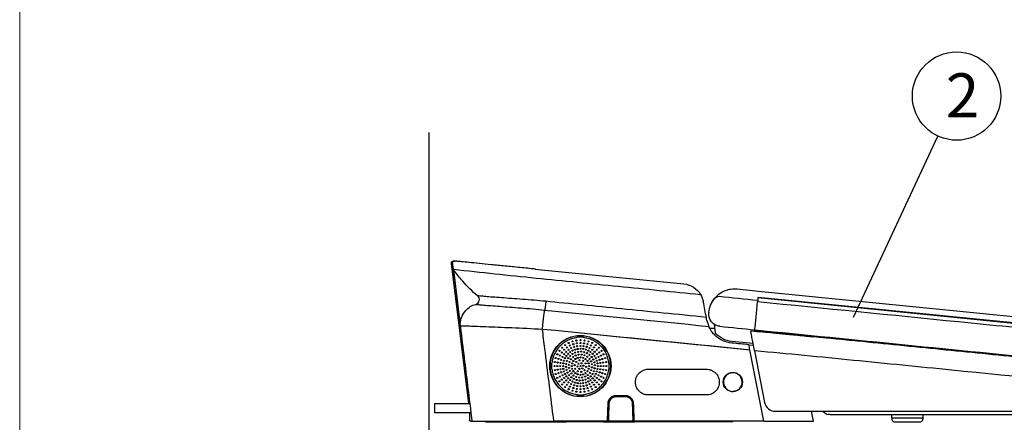
# Model space of a CAD drawing. Extents: x 0 to 4202, y 0 to 2925.
# Drawn here: x 0 to 891, y 1118 to 1483 of the extents above; entities that cross this region are included whole.
import ezdxf

# ---------------------------------------------------------------- set-up
doc = ezdxf.new("R2010")
doc.units = 0
doc.header["$MEASUREMENT"] = 0
doc.layers.get('0').update_dxf_attribs({"linetype": 'CONTINUOUS'})
doc.layers.add('LINE', color=7, linetype='CONTINUOUS', lineweight=25)
doc.styles.get("Standard").update_dxf_attribs({"font": 'arial.ttf'})

msp = doc.modelspace()

# ---------------------------------------------------------------- linework, layer by layer
at = {"lineweight": 13}
msp.add_line((0, 2925), (0, 0), dxfattribs=at)
for p, q in [((370.3, 1380.76), (370.3, 743.95)), ((393.99, 1264.12), (393.11, 1264.2)), ((510.3, 1195.05), (504.9, 1195.05)), ((481.85, 1171.65), (481.5, 1171.65)), ((533.36, 1171.65), (533.7, 1171.65)), ((481.85, 1166.25), (481.5, 1166.25)), ((533.36, 1166.25), (533.7, 1166.25)), ((569.1, 1166.15), (621.6, 1166.15)), ((504.9, 1142.85), (510.3, 1142.85)), ((548.8, 1141.97), (539.39, 1141.97)), ((539.4, 1141.45), (548.81, 1141.45)), ((548.81, 1140.95), (539.4, 1140.95)), ((621.6, 1142.75), (569.1, 1142.75)), ((375.36, 1135), (407.46, 1135)), ((375.36, 1135), (375.36, 1126.5)), ((408.51, 1126.5), (375.36, 1126.5)), ((407.11, 1126.5), (407.11, 1119.95)), ((408.11, 1118.95), (409.88, 1118.95)), ((528.61, 1118.45), (552.08, 1118.45)), ((532.9, 1120.45), (532.39, 1120.45)), ((533.89, 1119.45), (554.32, 1119.45)), ((552.08, 1118.45), (556.94, 1118.45)), ((555.8, 1120.95), (555.3, 1120.95))]:
    msp.add_line(p, q)
at = {"color": 2}
msp.add_line((754.93, 1213.29), (831.26, 1377.35), dxfattribs=at)
msp.add_circle((848.13, 1413.62), 40, dxfattribs=at)
for centre, radius in [((507.6, 1168.95), 27.7), ((490.99, 1185.57), 0.5), ((493.79, 1187.96), 0.5), ((495.32, 1185.86), 0.5), ((496.94, 1189.89), 0.5), ((498.12, 1187.57), 0.5), ((499.3, 1185.26), 0.5), ((500.34, 1191.3), 0.5), ((501.15, 1188.83), 0.5), ((501.95, 1186.35), 0.5), ((503.93, 1192.16), 0.5), ((504.33, 1189.59), 0.5), ((504.74, 1187.03), 0.5), ((507.6, 1192.45), 0.5), ((507.6, 1189.85), 0.5), ((507.6, 1187.25), 0.5), ((510.47, 1187.03), 0.5), ((510.87, 1189.59), 0.5), ((511.28, 1192.16), 0.5), ((513.26, 1186.35), 0.5), ((514.06, 1188.83), 0.5), ((514.87, 1191.3), 0.5), ((515.91, 1185.26), 0.5), ((517.09, 1187.57), 0.5), ((518.27, 1189.89), 0.5), ((519.89, 1185.86), 0.5), ((521.42, 1187.96), 0.5), ((524.22, 1185.57), 0.5), ((485.25, 1176.21), 0.5), ((486.67, 1179.62), 0.5), ((488.59, 1182.76), 0.5), ((488.98, 1178.44), 0.5), ((490.7, 1181.24), 0.5), ((491.3, 1177.26), 0.5), ((492.8, 1179.71), 0.5), ((492.83, 1183.73), 0.5), ((493.62, 1176.08), 0.5), ((494.66, 1181.89), 0.5), ((494.9, 1178.18), 0.5), ((496.5, 1180.05), 0.5), ((496.62, 1176.09), 0.5), ((496.85, 1183.76), 0.5), ((498.34, 1178.21), 0.5), ((498.38, 1181.65), 0.5), ((500.47, 1179.94), 0.5), ((500.48, 1182.94), 0.5), ((501, 1177.11), 0.5), ((502.75, 1183.88), 0.5), ((502.91, 1181.18), 0.5), ((503.33, 1178.54), 0.5), ((505.15, 1184.46), 0.5), ((505.16, 1176.46), 0.5), ((505.56, 1181.89), 0.5), ((505.96, 1179.32), 0.5), ((507.6, 1184.65), 0.5), ((507.6, 1176.85), 0.5), ((508.29, 1182.03), 0.5), ((508.7, 1179.39), 0.5), ((510.05, 1176.46), 0.5), ((510.06, 1184.46), 0.5), ((510.99, 1181.6), 0.5), ((511.37, 1178.75), 0.5), ((512.46, 1183.88), 0.5), ((513.55, 1180.62), 0.5), ((513.78, 1177.45), 0.5), ((514.73, 1182.94), 0.5), ((515.85, 1179.13), 0.5), ((516.83, 1181.65), 0.5), ((517.79, 1177.19), 0.5), ((518.36, 1183.76), 0.5), ((518.71, 1180.05), 0.5), ((520.31, 1178.18), 0.5), ((520.54, 1181.89), 0.5), ((521.59, 1176.08), 0.5), ((522.38, 1183.73), 0.5), ((522.41, 1179.71), 0.5), ((523.91, 1177.26), 0.5), ((524.51, 1181.24), 0.5), ((526.23, 1178.44), 0.5), ((526.62, 1182.76), 0.5), ((528.54, 1179.62), 0.5), ((529.95, 1176.21), 0.5), ((484.1, 1168.95), 0.5), ((484.39, 1172.63), 0.5), ((486.7, 1168.95), 0.5), ((486.96, 1172.22), 0.5), ((487.73, 1175.41), 0.5), ((489.3, 1168.95), 0.5), ((489.53, 1171.81), 0.5), ((490.2, 1174.61), 0.5), ((491.9, 1168.95), 0.5), ((492.1, 1171.41), 0.5), ((492.67, 1173.8), 0.5), ((494.52, 1168.26), 0.5), ((494.67, 1171), 0.5), ((495.37, 1173.65), 0.5), ((497.16, 1170.05), 0.5), ((497.23, 1167.31), 0.5), ((497.8, 1172.71), 0.5), ((499.11, 1175.12), 0.5), ((499.7, 1168.95), 0.5), ((500.09, 1171.39), 0.5), ((501.21, 1173.59), 0.5), ((502.37, 1169.78), 0.5), ((502.96, 1175.34), 0.5), ((503.86, 1172.7), 0.5), ((504.94, 1168.53), 0.5), ((505.91, 1171.05), 0.5), ((506.78, 1174.19), 0.5), ((507.6, 1168.95), 0.5), ((508.57, 1171.47), 0.5), ((510.01, 1173.67), 0.5), ((510.27, 1169.37), 0.5), ((512.25, 1175.34), 0.5), ((512.33, 1171.36), 0.5), ((512.84, 1168.12), 0.5), ((514, 1173.59), 0.5), ((515.12, 1171.39), 0.5), ((515.5, 1168.95), 0.5), ((515.76, 1175.56), 0.5), ((517.2, 1173.22), 0.5), ((517.98, 1170.59), 0.5), ((518.05, 1167.85), 0.5), ((519.28, 1174.9), 0.5), ((520.26, 1172.34), 0.5), ((520.69, 1169.64), 0.5), ((522.54, 1173.8), 0.5), ((523.11, 1171.41), 0.5), ((523.3, 1168.95), 0.5), ((525.01, 1174.61), 0.5), ((525.68, 1171.81), 0.5), ((525.9, 1168.95), 0.5), ((527.48, 1175.41), 0.5), ((528.25, 1172.22), 0.5), ((528.5, 1168.95), 0.5), ((530.82, 1172.63), 0.5), ((531.1, 1168.95), 0.5), ((484.39, 1165.27), 0.5), ((485.25, 1161.69), 0.5), ((486.67, 1158.28), 0.5), ((486.96, 1165.68), 0.5), ((487.73, 1162.49), 0.5), ((488.98, 1159.46), 0.5), ((489.53, 1166.09), 0.5), ((490.2, 1163.3), 0.5), ((491.3, 1160.64), 0.5), ((492.1, 1166.49), 0.5), ((492.67, 1164.1), 0.5), ((493.62, 1161.82), 0.5), ((494.9, 1159.72), 0.5), ((494.95, 1165.56), 0.5), ((495.93, 1163), 0.5), ((497.42, 1160.71), 0.5), ((498.01, 1164.68), 0.5), ((499.36, 1158.77), 0.5), ((499.44, 1162.34), 0.5), ((500.09, 1166.51), 0.5), ((501.21, 1164.31), 0.5), ((501.43, 1160.46), 0.5), ((502.88, 1166.54), 0.5), ((502.96, 1162.56), 0.5), ((503.84, 1159.15), 0.5), ((505.16, 1161.44), 0.5), ((505.2, 1164.23), 0.5), ((506.51, 1158.51), 0.5), ((506.64, 1166.43), 0.5), ((507.6, 1161.05), 0.5), ((508.43, 1163.72), 0.5), ((509.25, 1158.58), 0.5), ((509.3, 1166.85), 0.5), ((510.05, 1161.44), 0.5), ((511.35, 1165.2), 0.5), ((511.88, 1159.36), 0.5), ((512.25, 1162.56), 0.5), ((514, 1164.31), 0.5), ((514.21, 1160.79), 0.5), ((515.12, 1166.51), 0.5), ((516.1, 1162.78), 0.5), ((516.87, 1159.69), 0.5), ((517.41, 1165.19), 0.5), ((518.59, 1161.82), 0.5), ((519.83, 1164.26), 0.5), ((520.31, 1159.72), 0.5), ((520.54, 1166.9), 0.5), ((521.59, 1161.82), 0.5), ((522.54, 1164.1), 0.5), ((523.11, 1166.49), 0.5), ((523.91, 1160.64), 0.5), ((525.01, 1163.3), 0.5), ((525.68, 1166.09), 0.5), ((526.23, 1159.46), 0.5), ((527.48, 1162.49), 0.5), ((528.25, 1165.68), 0.5), ((528.54, 1158.28), 0.5), ((529.95, 1161.69), 0.5), ((530.82, 1165.27), 0.5), ((488.59, 1155.14), 0.5), ((490.7, 1156.67), 0.5), ((490.99, 1152.33), 0.5), ((492.8, 1158.19), 0.5), ((492.83, 1154.17), 0.5), ((493.79, 1149.94), 0.5), ((494.66, 1156.01), 0.5), ((495.32, 1152.04), 0.5), ((496.5, 1157.85), 0.5), ((496.85, 1154.15), 0.5), ((498.12, 1150.33), 0.5), ((498.38, 1156.25), 0.5), ((499.3, 1152.65), 0.5), ((500.48, 1154.96), 0.5), ((501.66, 1157.28), 0.5), ((501.95, 1151.55), 0.5), ((502.75, 1154.02), 0.5), ((504.21, 1156.3), 0.5), ((504.74, 1150.88), 0.5), ((505.15, 1153.44), 0.5), ((506.92, 1155.87), 0.5), ((507.6, 1153.25), 0.5), ((507.6, 1150.65), 0.5), ((509.65, 1156.01), 0.5), ((510.06, 1153.44), 0.5), ((510.47, 1150.88), 0.5), ((512.3, 1156.72), 0.5), ((512.46, 1154.02), 0.5), ((513.26, 1151.55), 0.5), ((514.73, 1154.96), 0.5), ((514.74, 1157.96), 0.5), ((515.91, 1152.65), 0.5), ((516.83, 1156.25), 0.5), ((517.09, 1150.33), 0.5), ((518.36, 1154.15), 0.5), ((518.71, 1157.85), 0.5), ((519.89, 1152.04), 0.5), ((520.54, 1156.01), 0.5), ((521.42, 1149.94), 0.5), ((522.38, 1154.17), 0.5), ((522.41, 1158.19), 0.5), ((524.22, 1152.33), 0.5), ((524.51, 1156.67), 0.5), ((526.62, 1155.14), 0.5), ((496.94, 1148.01), 0.5), ((500.34, 1146.6), 0.5), ((501.15, 1149.07), 0.5), ((503.93, 1145.74), 0.5), ((504.33, 1148.31), 0.5), ((507.6, 1148.05), 0.5), ((507.6, 1145.45), 0.5), ((510.87, 1148.31), 0.5), ((511.28, 1145.74), 0.5), ((514.06, 1149.07), 0.5), ((514.87, 1146.6), 0.5), ((518.27, 1148.01), 0.5)]:
    msp.add_circle(centre, radius)
at = {"extrusion": (0, 0, -1)}
msp.add_circle((-507.6, 1168.95), 27.5, dxfattribs=at)
for centre, radius, start, end in [((-392.91, 1262.21), 2, 353.00401, 95.70597), ((-408.11, 1119.95), 1, 270, 0)]:
    msp.add_arc(centre, radius, start, end, dxfattribs=at)
msp.add_arc((392.8, 1256.48), 0.2, 83.70197, 218.0967)
for centre, major_axis, ratio, start_param, end_param in [((393.78, 1262.13), (0.2, 1.99), 0.999876, 4.49064, 6.283161), ((475.82, 1224.23), (0.45, 4.48), 0.027252, 0.707636, 3.074601), ((473.63, 1201.89), (-1.79, -17.91), 0.027669, 1.603112, 3.0746), ((645.61, 1154.44), (8.24, 2.07), 0.999341, 0, 1.816953)]:
    msp.add_ellipse(centre, major_axis=major_axis, ratio=ratio, start_param=start_param, end_param=end_param, dxfattribs=at)
msp.add_ellipse((645.6, 1154.45), major_axis=(8.24, 2.07), ratio=0.999341, dxfattribs=at)
for points in [[(390.92, 1261.97), (390.92, 1261.97), (391.22, 1261.94), (391.8, 1261.88)], [(414.5, 1232.7), (409.62, 1236.66), (405.12, 1241.05), (401.05, 1245.84)], [(403.87, 1219.38), (406.24, 1222.06), (409.36, 1223.97), (412.82, 1224.88)], [(473.19, 1202.52), (535.08, 1196.34), (596.99, 1190.17), (658.9, 1183.99)], [(504.9, 1195.05), (504.9, 1194.94), (504.9, 1194.82), (504.9, 1194.71)], [(510.3, 1195.05), (510.3, 1194.94), (510.3, 1194.82), (510.3, 1194.71)], [(504.9, 1142.85), (504.9, 1142.96), (504.9, 1143.08), (504.9, 1143.19)], [(510.3, 1142.85), (510.3, 1142.96), (510.3, 1143.08), (510.3, 1143.19)], [(532.37, 1119.95), (532.55, 1125.03), (532.73, 1130.1), (532.9, 1135.18)], [(533.4, 1135.16), (533.23, 1130.27), (533.06, 1125.38), (532.89, 1120.49)], [(555.32, 1120.49), (555.15, 1125.38), (554.98, 1130.27), (554.81, 1135.16)], [(555.31, 1135.18), (555.48, 1130.1), (555.66, 1125.03), (555.84, 1119.95)], [(531.86, 1119.99), (531.86, 1119.96), (531.86, 1119.94), (531.86, 1119.92)], [(532.37, 1119.92), (532.37, 1119.93), (532.37, 1119.94), (532.37, 1119.95)], [(555.84, 1119.95), (555.84, 1119.94), (555.84, 1119.93), (555.84, 1119.92)], [(556.33, 1119.92), (556.33, 1119.94), (556.33, 1119.96), (556.33, 1119.99)]]:
    msp.add_open_spline(points, degree=3)
for points, knots in [([(466.93, 1256.83), (462.17, 1257.3), (457.5, 1257.77), (448.32, 1258.69), (443.78, 1259.14), (435.06, 1260.01), (430.92, 1260.43), (423.08, 1261.21), (419.35, 1261.58), (412.61, 1262.26), (409.58, 1262.56), (404.21, 1263.09), (401.87, 1263.33), (398.1, 1263.71), (396.65, 1263.85), (394.62, 1264.05), (394.06, 1264.11), (393.99, 1264.12)], [0, 0, 0, 0, 0.125, 0.125, 0.25, 0.25, 0.375, 0.375, 0.5, 0.5, 0.625, 0.625, 0.75, 0.75, 0.875, 0.875, 1, 1, 1, 1]), ([(392.6, 1256.44), (393.02, 1252.91), (393.42, 1249.6), (395.51, 1232.67), (397.19, 1219.04), (398.87, 1205.41)], [0, 0, 0, 0, 0.195246, 0.195246, 1, 1, 1, 1]), ([(401.05, 1245.84), (399.62, 1247.51), (398.23, 1249.2), (395.64, 1252.47), (394.38, 1254.11), (393.39, 1255.39), (393.12, 1255.74), (392.87, 1256.06), (392.64, 1256.35)], [0, 0, 0, 0, 0.5, 0.5, 1, 1, 1, 1.136666, 1.136666, 1.136666, 1.136666]), ([(412.82, 1224.88), (414.42, 1225.31), (415.7, 1226.67), (416.38, 1229.88), (415.78, 1231.65), (414.5, 1232.7)], [0, 0, 0, 0, 0.5, 0.5, 1, 1, 1, 1]), ([(476.24, 1227.63), (472.72, 1227.98), (469.19, 1228.32), (462.16, 1228.91), (458.64, 1229.17), (451.74, 1229.68), (448.42, 1229.91), (442.05, 1230.37), (438.97, 1230.6), (430.42, 1231.23), (425.54, 1231.61), (420, 1232.1), (418.43, 1232.25), (415.98, 1232.5), (415.08, 1232.61), (414.5, 1232.7)], [0, 0, 0, 0, 0.125, 0.125, 0.25, 0.25, 0.375, 0.375, 0.5, 0.5, 0.75, 0.75, 0.875, 0.875, 1, 1, 1, 1]), ([(412.82, 1224.88), (413.4, 1224.82), (414.3, 1224.73), (416.76, 1224.51), (418.33, 1224.37), (423.9, 1223.92), (428.82, 1223.55), (437.45, 1222.91), (440.57, 1222.67), (447.02, 1222.19), (450.38, 1221.93), (457.39, 1221.38), (460.98, 1221.09), (468.17, 1220.47), (471.77, 1220.12), (475.38, 1219.76)], [0, 0, 0, 0, 0.125, 0.125, 0.25, 0.25, 0.5, 0.5, 0.625, 0.625, 0.75, 0.75, 0.875, 0.875, 1, 1, 1, 1]), ([(398.87, 1205.41), (398.67, 1207.74), (398.96, 1210.1), (400.2, 1213.69), (400.74, 1214.86), (402.11, 1217.18), (402.93, 1218.31), (403.87, 1219.38)], [0, 0, 0, 0, 0.5, 0.5, 0.75, 0.75, 1, 1, 1, 1]), ([(398.87, 1205.41), (399.12, 1205.44), (399.81, 1205.45), (402.08, 1205.42), (403.67, 1205.39), (407.63, 1205.28), (409.99, 1205.2), (415.49, 1205.01), (418.62, 1204.89), (425.42, 1204.63), (429.1, 1204.48), (437.05, 1204.15), (441.25, 1203.97), (454.25, 1203.4), (463.67, 1202.97), (473.19, 1202.52)], [0, 0, 0, 0, 0.125, 0.125, 0.25, 0.25, 0.375, 0.375, 0.5, 0.5, 0.625, 0.625, 0.75, 0.75, 1, 1, 1, 1]), ([(504.9, 1194.71), (504.17, 1194.63), (503.44, 1194.52), (501.98, 1194.24), (501.27, 1194.07), (499.15, 1193.48), (497.78, 1192.96), (495.79, 1192.01), (495.13, 1191.66), (493.86, 1190.91), (493.24, 1190.52), (491.45, 1189.25), (490.33, 1188.3), (489.03, 1187), (488.77, 1186.74), (488.27, 1186.19), (488.03, 1185.91), (487.31, 1185.06), (486.86, 1184.48), (485.6, 1182.68), (484.86, 1181.42), (483.91, 1179.43), (483.62, 1178.75), (483.1, 1177.36), (482.87, 1176.67), (482.27, 1174.55), (482, 1173.11), (481.85, 1171.65)], [0, 0, 0, 0, 0.0625, 0.0625, 0.125, 0.125, 0.25, 0.25, 0.3125, 0.3125, 0.375, 0.375, 0.5, 0.5, 0.53125, 0.53125, 0.5625, 0.5625, 0.625, 0.625, 0.75, 0.75, 0.8125, 0.8125, 0.875, 0.875, 1, 1, 1, 1]), ([(533.36, 1171.65), (533.29, 1172.38), (533.18, 1173.11), (532.9, 1174.57), (532.73, 1175.28), (532.13, 1177.4), (531.62, 1178.77), (530.67, 1180.76), (530.32, 1181.41), (529.57, 1182.69), (529.17, 1183.31), (527.9, 1185.11), (526.96, 1186.22), (525.4, 1187.78), (524.86, 1188.28), (523.72, 1189.24), (523.14, 1189.69), (521.34, 1190.96), (520.08, 1191.7), (518.09, 1192.64), (517.41, 1192.93), (516.02, 1193.46), (515.32, 1193.68), (513.2, 1194.28), (511.77, 1194.56), (510.3, 1194.71)], [0, 0, 0, 0, 0.0625, 0.0625, 0.125, 0.125, 0.25, 0.25, 0.3125, 0.3125, 0.375, 0.375, 0.5, 0.5, 0.5625, 0.5625, 0.625, 0.625, 0.75, 0.75, 0.8125, 0.8125, 0.875, 0.875, 1, 1, 1, 1]), ([(481.5, 1171.65), (481.5, 1170.08), (481.5, 1168.5), (481.5, 1166.7), (481.5, 1166.48), (481.5, 1166.25)], [0, 0, 0, 0, 0.873906, 0.873906, 1, 1, 1, 1]), ([(533.7, 1166.25), (533.7, 1166.47), (533.7, 1166.7), (533.7, 1168.5), (533.7, 1170.07), (533.7, 1171.65)], [0, 0, 0, 0, 0.124549, 0.124549, 1, 1, 1, 1]), ([(481.85, 1166.25), (482, 1164.8), (482.27, 1163.36), (482.87, 1161.22), (483.11, 1160.51), (483.62, 1159.14), (483.91, 1158.46), (484.86, 1156.48), (485.59, 1155.22), (486.88, 1153.4), (487.33, 1152.82), (488.28, 1151.69), (488.77, 1151.15), (490.32, 1149.6), (491.44, 1148.66), (493.26, 1147.37), (493.88, 1146.97), (495.15, 1146.23), (495.8, 1145.89), (497.78, 1144.94), (499.15, 1144.42), (501.29, 1143.82), (502.01, 1143.65), (503.45, 1143.38), (504.18, 1143.27), (504.9, 1143.19)], [0, 0, 0, 0, 0.125, 0.125, 0.1875, 0.1875, 0.25, 0.25, 0.375, 0.375, 0.4375, 0.4375, 0.5, 0.5, 0.625, 0.625, 0.6875, 0.6875, 0.75, 0.75, 0.875, 0.875, 0.9375, 0.9375, 1, 1, 1, 1]), ([(510.3, 1143.19), (511.77, 1143.35), (513.21, 1143.62), (515.32, 1144.22), (516.02, 1144.45), (517.4, 1144.96), (518.09, 1145.25), (520.08, 1146.21), (521.35, 1146.95), (523.14, 1148.22), (523.72, 1148.66), (524.85, 1149.61), (525.4, 1150.12), (526.96, 1151.68), (527.91, 1152.8), (529.17, 1154.59), (529.57, 1155.21), (530.32, 1156.48), (530.67, 1157.14), (531.62, 1159.14), (532.13, 1160.51), (532.73, 1162.62), (532.9, 1163.33), (533.18, 1164.78), (533.29, 1165.52), (533.36, 1166.25)], [0, 0, 0, 0, 0.125, 0.125, 0.1875, 0.1875, 0.25, 0.25, 0.375, 0.375, 0.4375, 0.4375, 0.5, 0.5, 0.625, 0.625, 0.6875, 0.6875, 0.75, 0.75, 0.875, 0.875, 0.9375, 0.9375, 1, 1, 1, 1]), ([(569.1, 1142.75), (568.34, 1142.75), (567.58, 1142.83), (566.45, 1143.05), (566.08, 1143.14), (565.34, 1143.37), (564.98, 1143.49), (563.92, 1143.93), (563.25, 1144.29), (562.29, 1144.93), (561.98, 1145.16), (561.39, 1145.65), (560.82, 1146.16), (560.31, 1146.73), (559.82, 1147.32), (559.59, 1147.63), (558.95, 1148.59), (558.59, 1149.26), (558.15, 1150.32), (558.02, 1150.68), (557.8, 1151.41), (557.71, 1151.79), (557.48, 1152.91), (557.41, 1153.67), (557.4, 1154.82), (557.42, 1155.21), (557.5, 1155.97), (557.55, 1156.35), (557.78, 1157.47), (558, 1158.2), (558.59, 1159.63), (558.95, 1160.31), (559.58, 1161.26), (559.81, 1161.56), (560.29, 1162.16), (560.55, 1162.45), (561.37, 1163.26), (561.96, 1163.75), (562.91, 1164.38), (563.24, 1164.58), (563.92, 1164.95), (564.27, 1165.11), (565.33, 1165.55), (566.06, 1165.77), (567.19, 1166), (567.57, 1166.06), (568.34, 1166.13), (568.72, 1166.15), (569.1, 1166.15)], [0, 0, 0, 0, 0.0625, 0.0625, 0.09375, 0.09375, 0.125, 0.125, 0.1875, 0.1875, 0.21875, 0.21875, 0.25, 0.28125, 0.28125, 0.3125, 0.3125, 0.375, 0.375, 0.40625, 0.40625, 0.4375, 0.4375, 0.5, 0.5, 0.53125, 0.53125, 0.5625, 0.5625, 0.625, 0.625, 0.6875, 0.6875, 0.71875, 0.71875, 0.75, 0.75, 0.8125, 0.8125, 0.84375, 0.84375, 0.875, 0.875, 0.9375, 0.9375, 0.96875, 0.96875, 1, 1, 1, 1]), ([(621.6, 1166.15), (622.37, 1166.15), (623.13, 1166.08), (624.26, 1165.85), (624.63, 1165.76), (625.37, 1165.54), (625.73, 1165.41), (626.79, 1164.97), (627.46, 1164.61), (628.42, 1163.97), (628.73, 1163.74), (629.32, 1163.25), (629.89, 1162.74), (630.4, 1162.18), (630.89, 1161.58), (631.12, 1161.27), (631.76, 1160.31), (632.12, 1159.64), (632.56, 1158.58), (632.69, 1158.22), (632.91, 1157.49), (633, 1157.11), (633.23, 1155.99), (633.3, 1155.23), (633.3, 1154.08), (633.29, 1153.69), (633.21, 1152.93), (633.16, 1152.55), (632.93, 1151.43), (632.71, 1150.7), (632.12, 1149.27), (631.76, 1148.59), (631.13, 1147.64), (630.9, 1147.34), (630.41, 1146.74), (630.15, 1146.45), (629.34, 1145.64), (628.75, 1145.16), (627.8, 1144.52), (627.47, 1144.32), (626.79, 1143.95), (626.44, 1143.79), (625.38, 1143.35), (624.65, 1143.13), (623.52, 1142.9), (623.14, 1142.85), (622.37, 1142.77), (621.99, 1142.75), (621.6, 1142.75)], [0, 0, 0, 0, 0.0625, 0.0625, 0.09375, 0.09375, 0.125, 0.125, 0.1875, 0.1875, 0.21875, 0.21875, 0.25, 0.28125, 0.28125, 0.3125, 0.3125, 0.375, 0.375, 0.40625, 0.40625, 0.4375, 0.4375, 0.5, 0.5, 0.53125, 0.53125, 0.5625, 0.5625, 0.625, 0.625, 0.6875, 0.6875, 0.71875, 0.71875, 0.75, 0.75, 0.8125, 0.8125, 0.84375, 0.84375, 0.875, 0.875, 0.9375, 0.9375, 0.96875, 0.96875, 1, 1, 1, 1]), ([(651.76, 1148.3), (653.39, 1149.93), (654.31, 1152.19), (654.3, 1156.73), (653.36, 1159), (650.16, 1162.21), (647.9, 1163.15), (643.31, 1163.15), (641.06, 1162.21), (637.85, 1159), (636.91, 1156.73), (636.9, 1152.19), (637.83, 1149.93), (641.07, 1146.68), (643.33, 1145.75), (647.87, 1145.75), (650.13, 1146.68), (651.76, 1148.3)], [0, 0, 0, 0, 0.125, 0.125, 0.25, 0.25, 0.375, 0.375, 0.5, 0.5, 0.625, 0.625, 0.75, 0.75, 0.875, 0.875, 1, 1, 1, 1]), ([(539.39, 1141.97), (537.58, 1141.97), (535.81, 1141.25), (533.24, 1138.77), (532.46, 1137.02), (532.39, 1135.21)], [0, 0, 0, 0, 0.5, 0.5, 1, 1, 1, 1]), ([(532.9, 1135.18), (532.96, 1136.86), (533.69, 1138.48), (536.08, 1140.78), (537.72, 1141.45), (539.4, 1141.45)], [0, 0, 0, 0, 0.5, 0.5, 1, 1, 1, 1]), ([(539.4, 1140.95), (537.85, 1140.95), (536.33, 1140.33), (534.13, 1138.2), (533.46, 1136.71), (533.4, 1135.16)], [0, 0, 0, 0, 0.5, 0.5, 1, 1, 1, 1]), ([(555.8, 1135.21), (555.74, 1137.02), (554.95, 1138.76), (552.38, 1141.25), (550.61, 1141.97), (548.8, 1141.97)], [0, 0, 0, 0, 0.5, 0.5, 1, 1, 1, 1]), ([(548.81, 1141.45), (550.49, 1141.45), (552.14, 1140.78), (554.52, 1138.47), (555.25, 1136.86), (555.31, 1135.18)], [0, 0, 0, 0, 0.5, 0.5, 1, 1, 1, 1]), ([(554.81, 1135.16), (554.75, 1136.71), (554.08, 1138.21), (551.88, 1140.33), (550.36, 1140.95), (548.81, 1140.95)], [0, 0, 0, 0, 0.5, 0.5, 1, 1, 1, 1]), ([(532.39, 1135.21), (532.38, 1134.88), (532.37, 1134.55), (532.31, 1132.88), (532.27, 1131.55), (532.1, 1126.81), (531.98, 1123.4), (531.86, 1119.99)], [0, 0, 0, 0, 0.065595, 0.065595, 0.327975, 0.327975, 1, 1, 1, 1]), ([(556.33, 1119.99), (556.32, 1120.32), (556.31, 1120.65), (556.25, 1122.32), (556.2, 1123.65), (556.04, 1128.39), (555.92, 1131.8), (555.8, 1135.21)], [0, 0, 0, 0, 0.065592, 0.065592, 0.327961, 0.327961, 1, 1, 1, 1]), ([(531.37, 1118.95), (531.37, 1118.95), (531.37, 1118.95), (531.38, 1118.95), (531.38, 1118.95), (531.39, 1118.95), (531.39, 1118.95), (531.4, 1118.95), (531.41, 1118.95), (531.43, 1118.95), (531.44, 1118.96), (531.47, 1118.96), (531.5, 1118.96), (531.56, 1118.97), (531.61, 1118.98), (531.66, 1119), (531.67, 1119), (531.79, 1119.04), (531.91, 1119.1), (532.09, 1119.25), (532.16, 1119.34), (532.27, 1119.5), (532.3, 1119.58), (532.35, 1119.74), (532.37, 1119.83), (532.37, 1119.92)], [0, 0, 0, 0, 0.003927, 0.003927, 0.008543, 0.008543, 0.015793, 0.015793, 0.02923, 0.02923, 0.054209, 0.054209, 0.101102, 0.101102, 0.192462, 0.192462, 0.21007, 0.21007, 0.468659, 0.468659, 0.680455, 0.680455, 0.835694, 0.835694, 1, 1, 1, 1]), ([(531.86, 1119.92), (531.86, 1119.83), (531.85, 1119.74), (531.83, 1119.58), (531.81, 1119.5), (531.76, 1119.34), (531.72, 1119.25), (531.63, 1119.1), (531.58, 1119.04), (531.52, 1119), (531.51, 1119), (531.49, 1118.98), (531.46, 1118.97), (531.43, 1118.96), (531.42, 1118.96), (531.4, 1118.96), (531.4, 1118.95), (531.39, 1118.95), (531.39, 1118.95), (531.38, 1118.95), (531.38, 1118.95), (531.38, 1118.95), (531.37, 1118.95), (531.37, 1118.95), (531.37, 1118.95), (531.37, 1118.95)], [0, 0, 0, 0, 0.164306, 0.164306, 0.319545, 0.319545, 0.53134, 0.53134, 0.789928, 0.789928, 0.807538, 0.807538, 0.898898, 0.898898, 0.945791, 0.945791, 0.97077, 0.97077, 0.984207, 0.984207, 0.991457, 0.991457, 0.996073, 0.996073, 1, 1, 1, 1]), ([(532.89, 1120.49), (532.89, 1120.38), (532.9, 1120.26), (532.97, 1120.05), (533.02, 1119.95), (533.15, 1119.77), (533.24, 1119.69), (533.42, 1119.56), (533.53, 1119.51), (533.72, 1119.46), (533.81, 1119.45), (533.89, 1119.45)], [0, 0, 0, 0, 0.210388, 0.210388, 0.420754, 0.420754, 0.631179, 0.631179, 0.841603, 0.841603, 1, 1, 1, 1]), ([(554.32, 1119.45), (554.43, 1119.45), (554.55, 1119.47), (554.76, 1119.55), (554.86, 1119.6), (555.03, 1119.74), (555.11, 1119.83), (555.23, 1120.02), (555.27, 1120.12), (555.31, 1120.32), (555.32, 1120.4), (555.32, 1120.49)], [0, 0, 0, 0, 0.210094, 0.210094, 0.4202, 0.4202, 0.63026, 0.63026, 0.840341, 0.840341, 1, 1, 1, 1]), ([(555.84, 1119.92), (555.84, 1119.83), (555.86, 1119.74), (555.91, 1119.57), (555.95, 1119.49), (556.05, 1119.33), (556.12, 1119.25), (556.3, 1119.1), (556.42, 1119.04), (556.54, 1119), (556.56, 1118.99), (556.61, 1118.98), (556.65, 1118.97), (556.72, 1118.96), (556.74, 1118.96), (556.77, 1118.96), (556.78, 1118.95), (556.8, 1118.95), (556.81, 1118.95), (556.82, 1118.95), (556.82, 1118.95), (556.83, 1118.95), (556.83, 1118.95), (556.84, 1118.95), (556.84, 1118.95), (556.84, 1118.95)], [0, 0, 0, 0, 0.166661, 0.166661, 0.324531, 0.324531, 0.537556, 0.537556, 0.789416, 0.789416, 0.811343, 0.811343, 0.900251, 0.900251, 0.946247, 0.946247, 0.970878, 0.970878, 0.984192, 0.984192, 0.991409, 0.991409, 0.996055, 0.996055, 1, 1, 1, 1]), ([(556.84, 1118.95), (556.84, 1118.95), (556.84, 1118.95), (556.84, 1118.95), (556.83, 1118.95), (556.83, 1118.95), (556.83, 1118.95), (556.82, 1118.95), (556.82, 1118.95), (556.81, 1118.95), (556.81, 1118.96), (556.79, 1118.96), (556.78, 1118.96), (556.74, 1118.97), (556.72, 1118.98), (556.69, 1118.99), (556.69, 1119), (556.62, 1119.04), (556.57, 1119.1), (556.48, 1119.25), (556.44, 1119.33), (556.39, 1119.49), (556.37, 1119.57), (556.34, 1119.74), (556.33, 1119.83), (556.33, 1119.92)], [0, 0, 0, 0, 0.003945, 0.003945, 0.008591, 0.008591, 0.015808, 0.015808, 0.029122, 0.029122, 0.053754, 0.053754, 0.09975, 0.09975, 0.188657, 0.188657, 0.210585, 0.210585, 0.462444, 0.462444, 0.67547, 0.67547, 0.833339, 0.833339, 1, 1, 1, 1])]:
    msp.add_open_spline(points, degree=3, knots=knots)
at = {"layer": 'LINE'}
for p, q in [((406.51, 1135), (390.92, 1261.97)), ((466.44, 1256.88), (601.21, 1243.41)), ((668.93, 1236.64), (649.52, 1238.58)), ((1032.1, 1194.33), (668.33, 1230.67)), ((1032.14, 1194.83), (668.38, 1231.17)), ((1032.51, 1200.32), (668.93, 1236.64)), ((628.55, 1206.95), (629.54, 1198.94)), ((629.05, 1202.95), (624.82, 1202.95)), ((663.99, 1189.4), (644.8, 1191.32)), ((660.13, 1188.28), (664.28, 1187.86)), ((673.6, 1118.95), (661, 1183.78)), ((665.26, 1182.87), (674.36, 1136.04)), ((684.17, 1127.95), (1031, 1127.95)), ((718.6, 1118.95), (716.86, 1127.95)), ((727.99, 1127.3), (727.33, 1127.95)), ((733.64, 1124.95), (733.81, 1124.95)), ((733.81, 1124.95), (1022.06, 1124.95)), ((409.44, 1118.95), (408.48, 1118.95)), ((421.6, 1118.95), (421.6, 1118.45)), ((421.6, 1118.45), (434.6, 1118.45)), ((434.6, 1118.45), (474.1, 1118.45)), ((474.1, 1118.45), (495.11, 1118.45)), ((673.6, 1118.95), (483.57, 1118.95)), ((558.1, 1118.45), (495.11, 1118.45)), ((576.6, 1118.45), (558.1, 1118.45)), ((632.6, 1118.45), (576.6, 1118.45)), ((645.6, 1118.45), (632.6, 1118.45)), ((645.6, 1118.45), (645.6, 1118.95)), ((673.6, 1118.95), (718.6, 1118.95))]:
    msp.add_line(p, q, dxfattribs=at)
at = {"layer": 'LINE', "extrusion": (0, 0, -1)}
for radius, start, end in [(23.5, 24.97228, 41.9734), (24, 275.70576, 317.34091)]:
    msp.add_arc((-647.19, 1215.2), radius, start, end, dxfattribs=at)
at = {"layer": 'LINE'}
msp.add_arc((733.64, 1132.95), 8, 225, 256.79607, dxfattribs=at)
at = {"layer": 'LINE', "extrusion": (0, 0, -1)}
for centre, major_axis, ratio, start_param, end_param in [((665.35, 1201.58), (0.05, 0.498), 0.010065, 3.141963, 5.227816), ((665.75, 1182.97), (-0.491, -0.095), 0.035624, 0, 1.570431)]:
    msp.add_ellipse(centre, major_axis=major_axis, ratio=ratio, start_param=start_param, end_param=end_param, dxfattribs=at)
at = {"layer": 'LINE'}
for points, knots in [([(391.8, 1261.88), (391.99, 1260.34), (392.18, 1258.79), (392.42, 1256.9), (392.46, 1256.56), (393.67, 1246.73), (394.84, 1237.23), (398.27, 1209.45), (400.53, 1191.16), (404.8, 1156.56), (406.81, 1140.26), (409.03, 1122.29), (409.24, 1120.62), (409.44, 1118.95)], [0.0170729, 0.0170729, 0.0170729, 0.0170729, 0.0489891, 0.0489891, 0.0559803, 0.0559803, 0.2519113, 0.2519113, 0.6292332, 0.6292332, 0.965615, 0.965615, 1, 1, 1, 1]), ([(392.82, 1256.68), (417.68, 1253.93), (442.56, 1251.28), (467.45, 1248.74), (492.25, 1246.2), (517.07, 1243.78), (566.7, 1238.82), (591.52, 1236.34), (616.34, 1233.86)], [-0.501685, -0.501685, -0.501685, -0.501685, 0, 0, 0, 0.5, 0.5, 1, 1, 1, 1]), ([(601.21, 1243.41), (604.31, 1243.1), (607.29, 1242.07), (612.5, 1238.78), (614.72, 1236.53), (616.34, 1233.86)], [0, 0, 0, 0, 0.5, 0.5, 1, 1, 1, 1]), ([(623.8, 1217.54), (624.02, 1219.7), (624.54, 1221.9), (626.35, 1226.32), (627.65, 1228.53), (629.39, 1230.54)], [0, 0, 0, 0, 0.5, 0.5, 1, 1, 1, 1]), ([(649.52, 1238.58), (647.64, 1238.77), (645.77, 1238.73), (642.06, 1238.21), (640.21, 1237.72), (635.01, 1235.64), (631.86, 1233.41), (629.39, 1230.54)], [0, 0, 0, 0, 0.25, 0.25, 0.5, 0.5, 1, 1, 1, 1]), ([(629.39, 1230.54), (629.81, 1231.03), (630.38, 1231.43), (631.64, 1232.02), (632.37, 1232.26), (633.12, 1232.18)], [0, 0, 0, 0, 0.5, 0.5, 1, 1, 1, 1]), ([(668.38, 1231.17), (668.37, 1231.03), (668.35, 1230.9), (668.34, 1230.76), (668.32, 1230.56), (668.3, 1230.36), (668.28, 1230.15), (668.23, 1229.66), (668.18, 1229.15), (668.09, 1228.24), (668.05, 1227.82), (668.01, 1227.44)], [-0.35868, -0.35868, -0.35868, -0.35868, -0.213489, -0.213489, -0.213489, 0, 0, 0, 0.521695, 0.521695, 1, 1, 1, 1]), ([(621.62, 1213.11), (595.26, 1215.74), (569.53, 1218.31), (532.88, 1221.97), (520.99, 1223.16), (498.02, 1225.45), (487, 1226.55), (476.24, 1227.63)], [0, 0, 0, 0, 0.5, 0.5, 0.75, 0.75, 1, 1, 1, 1]), ([(668.01, 1227.44), (728.64, 1221.38), (789.27, 1215.32), (880.22, 1206.23), (910.54, 1203.21), (956.01, 1198.66), (971.17, 1197.15), (1001.48, 1194.12), (1016.64, 1192.6), (1031.79, 1191.08)], [0, 0, 0, 0, 0.5, 0.5, 0.75, 0.75, 0.875, 0.875, 1, 1, 1, 1]), ([(633.91, 1204.97), (631.97, 1205.16), (630.2, 1205.87), (627.49, 1207.64), (626.48, 1208.7), (624.16, 1212.09), (623.52, 1214.66), (623.78, 1217.34)], [0, 0, 0, 0, 0.25, 0.25, 0.5, 0.5, 1, 1, 1, 1]), ([(622.16, 1210.33), (622.41, 1209.05), (622.78, 1207.74), (623.49, 1205.74), (623.81, 1205.02), (623.85, 1204.93)], [0, 0, 0, 0, 0.5, 0.5, 1, 1, 1, 1]), ([(644.65, 1189.83), (641.72, 1190.12), (638.94, 1190.89), (633.69, 1193.37), (631.32, 1195.06), (627.51, 1198.77), (626.11, 1200.74), (624.34, 1203.74), (623.93, 1204.73), (623.85, 1204.93)], [0, 0, 0, 0, 0.25, 0.25, 0.5, 0.5, 0.75, 0.75, 1, 1, 1, 1]), ([(483.57, 1118.95), (483.36, 1120.62), (483.16, 1122.29), (480.44, 1144.18), (477.92, 1164.4), (474.67, 1190.59), (473.93, 1196.55), (473.19, 1202.52)], [0, 0, 0, 0, 0.059833, 0.059833, 0.785874, 0.785874, 1, 1, 1, 1]), ([(662.41, 1200.83), (662.36, 1200.83), (662.3, 1200.83), (662.19, 1200.8), (662.14, 1200.77), (662.05, 1200.71), (662.01, 1200.67), (661.94, 1200.58), (661.91, 1200.53), (661.88, 1200.42), (661.87, 1200.37), (661.87, 1200.29), (661.88, 1200.26), (661.88, 1200.23)], [0, 0, 0, 0, 0.182717, 0.182717, 0.365434, 0.365434, 0.54815, 0.54815, 0.730867, 0.730867, 0.913585, 0.913585, 1, 1, 1, 1]), ([(665.26, 1182.87), (664.38, 1187.38), (663.52, 1191.78), (662.59, 1196.57), (662.34, 1197.88), (661.99, 1199.66), (661.9, 1200.13), (661.9, 1200.14)], [0, 0, 0, 0, 0.5, 0.5, 0.75, 0.75, 1, 1, 1, 1]), ([(665.33, 1201.08), (665.33, 1201.08), (665.33, 1201.08), (665.32, 1201.08), (665.32, 1201.08), (665.31, 1201.08), (665.31, 1201.08), (665.3, 1201.08)], [0, 0, 0, 0, 0.286773, 0.286773, 0.573547, 0.573547, 1, 1, 1, 1]), ([(665.37, 1201.07), (665.36, 1201.07), (665.36, 1201.07), (665.35, 1201.08), (665.35, 1201.08), (665.34, 1201.08), (665.34, 1201.08), (665.33, 1201.08)], [0, 0, 0, 0, 0.426471, 0.426471, 0.713244, 0.713244, 1, 1, 1, 1]), ([(1021.72, 1165.47), (962.33, 1171.4), (902.93, 1177.34), (784.13, 1189.21), (724.73, 1195.14), (665.33, 1201.08)], [0, 0, 0, 0, 0.5, 0.5, 1, 1, 1, 1]), ([(665.45, 1201.82), (756.13, 1192.76), (846.83, 1183.69), (960.18, 1172.37), (982.85, 1170.1), (1008.36, 1167.56), (1011.19, 1167.27), (1016.86, 1166.71), (1019.69, 1166.42), (1025.35, 1165.86), (1028.17, 1165.58), (1033.78, 1165.01), (1036.55, 1164.74), (1044.46, 1163.95), (1049.39, 1163.46), (1057.72, 1162.62), (1061.22, 1162.27), (1066.27, 1161.77), (1067.88, 1161.61), (1068.73, 1161.52), (1068.71, 1161.52), (1068.8, 1161.52), (1068.84, 1161.51), (1069.03, 1161.49), (1069.17, 1161.48), (1069.48, 1161.45), (1069.59, 1161.44), (1069.59, 1161.44)], [0, 0, 0, 0, 0.5, 0.5, 0.625, 0.625, 0.640625, 0.640625, 0.65625, 0.65625, 0.671875, 0.671875, 0.6875, 0.6875, 0.71875, 0.71875, 0.75, 0.75, 0.78125, 0.78125, 0.796875, 0.796875, 0.8125, 0.8125, 0.875, 0.875, 1, 1, 1, 1]), ([(682.22, 1199.1), (683.17, 1199), (685.68, 1198.76), (690.6, 1198.27), (696.91, 1197.65), (704.11, 1196.94), (711.43, 1196.21), (716.4, 1195.71), (718.64, 1195.49)], [0, 0, 0, 0, 0.125626, 0.301362, 0.481328, 0.665305, 0.852969, 1, 1, 1, 1]), ([(1022.82, 1165.1), (1016.52, 1165.72), (1010.21, 1166.34), (997.61, 1167.59), (991.31, 1168.22), (972.41, 1170.11), (959.81, 1171.37), (922.01, 1175.15), (896.81, 1177.68), (846.4, 1182.73), (821.2, 1185.25), (783.39, 1189.03), (770.79, 1190.29), (751.89, 1192.18), (745.59, 1192.81), (736.13, 1193.75), (732.98, 1194.06), (728.26, 1194.54), (726.68, 1194.7), (724.32, 1194.93), (723.53, 1195.01), (721.96, 1195.17), (721.17, 1195.25), (718.64, 1195.49)], [0, 0, 0, 0, 0.0625, 0.0625, 0.125, 0.125, 0.25, 0.25, 0.5, 0.5, 0.75, 0.75, 0.875, 0.875, 0.9375, 0.9375, 0.96875, 0.96875, 0.984375, 0.984375, 0.992187, 0.992187, 1, 1, 1, 1]), ([(665.74, 1182.98), (680.58, 1181.65), (695.41, 1180.27), (725.07, 1177.42), (739.89, 1175.91), (784.35, 1171.48), (814, 1168.52), (902.93, 1159.63), (962.21, 1153.64), (1021.5, 1147.82)], [0, 0, 0, 0, 0.125, 0.125, 0.25, 0.25, 0.5, 0.5, 1, 1, 1, 1]), ([(674.36, 1136.04), (674.8, 1133.77), (676.02, 1131.71), (679.59, 1128.77), (681.85, 1127.95), (684.17, 1127.95)], [0, 0, 0, 0, 0.5, 0.5, 1, 1, 1, 1]), ([(727.99, 1127.3), (728.16, 1127.13), (728.54, 1126.77), (729.04, 1126.4), (729.37, 1126.19), (729.53, 1126.09)], [0, 0, 0, 0, 0.307775, 0.686468, 1, 1, 1, 1]), ([(733.64, 1124.95), (733.55, 1124.95), (733.43, 1124.95), (733.12, 1124.97), (732.94, 1124.98), (732.55, 1125.03), (732.34, 1125.06), (732.02, 1125.12), (731.92, 1125.14), (731.81, 1125.16)], [0, 0, 0, 0, 0.289064, 0.289064, 0.578303, 0.578303, 0.864776, 0.864776, 1, 1, 1, 1]), ([(409.44, 1118.95), (409.52, 1118.95), (410.07, 1118.95), (412.07, 1118.95), (413.54, 1118.95), (417.34, 1118.95), (419.64, 1118.95), (425.03, 1118.95), (428.16, 1118.95), (434.97, 1118.95), (438.67, 1118.95), (446.68, 1118.95), (450.97, 1118.95), (464.22, 1118.95), (473.84, 1118.95), (483.57, 1118.95)], [0, 0, 0, 0, 0.125, 0.125, 0.25, 0.25, 0.375, 0.375, 0.5, 0.5, 0.625, 0.625, 0.75, 0.75, 1, 1, 1, 1]), ([(789.7, 1121.45), (789.71, 1121.52), (789.72, 1121.61), (789.79, 1121.73), (789.83, 1121.78), (789.85, 1121.81)], [0, 0, 0, 0, 0.478898, 0.736746, 1, 1, 1, 1]), ([(791.62, 1118.16), (791.33, 1118.27), (790.8, 1118.58), (790.16, 1119.27), (789.79, 1120.09), (789.71, 1120.67), (789.7, 1120.95)], [0, 0, 0, 0, 0.25521, 0.514692, 0.766324, 1, 1, 1, 1]), ([(789.85, 1121.81), (789.88, 1121.84), (789.93, 1121.88), (790.05, 1121.94), (790.14, 1121.96), (790.21, 1121.96)], [0, 0, 0, 0, 0.263605, 0.52154, 1, 1, 1, 1]), ([(803.6, 1118), (802.73, 1118), (801, 1118), (798.55, 1118.01), (796.53, 1118.02), (794.21, 1118.03), (792.33, 1118.07), (791.66, 1118.12), (791.62, 1118.16)], [0, 0, 0, 0, 0.091691, 0.19273, 0.304312, 0.425885, 0.695711, 1, 1, 1, 1]), ([(800, 1121.95), (800.02, 1121.95), (800.17, 1121.95), (800.44, 1121.95), (800.84, 1121.95), (801.28, 1121.95), (801.78, 1121.95), (802.35, 1121.95), (802.96, 1121.95), (803.39, 1121.95), (803.6, 1121.95)], [0, 0, 0, 0, 0.022824, 0.125938, 0.237842, 0.362412, 0.501461, 0.655919, 0.826777, 1, 1, 1, 1]), ([(803.6, 1121.95), (803.82, 1121.95), (804.26, 1121.95), (804.88, 1121.95), (805.44, 1121.95), (805.94, 1121.95), (806.39, 1121.95), (806.78, 1121.95), (807.05, 1121.95), (807.19, 1121.95), (807.21, 1121.95)], [0, 0, 0, 0, 0.177661, 0.348466, 0.502882, 0.641897, 0.766434, 0.878303, 0.981387, 1, 1, 1, 1]), ([(815.59, 1118.16), (815.55, 1118.12), (814.88, 1118.07), (813, 1118.03), (810.68, 1118.02), (808.66, 1118.01), (806.21, 1118), (804.48, 1118), (803.6, 1118)], [0, 0, 0, 0, 0.304288, 0.574114, 0.695687, 0.807269, 0.908308, 1, 1, 1, 1]), ([(817.5, 1120.95), (817.5, 1120.67), (817.42, 1120.09), (817.05, 1119.27), (816.41, 1118.58), (815.88, 1118.27), (815.59, 1118.16)], [0, 0, 0, 0, 0.233676, 0.485308, 0.74479, 1, 1, 1, 1]), ([(817.36, 1121.81), (817.33, 1121.83), (817.28, 1121.88), (817.16, 1121.94), (817.07, 1121.95), (817, 1121.95)], [0, 0, 0, 0, 0.263605, 0.52154, 1, 1, 1, 1]), ([(817.36, 1121.81), (817.38, 1121.78), (817.42, 1121.73), (817.49, 1121.61), (817.5, 1121.52), (817.5, 1121.45)], [0, 0, 0, 0, 0.263254, 0.521102, 1, 1, 1, 1])]:
    msp.add_open_spline(points, degree=3, knots=knots, dxfattribs=at)
for points, degree in [([(616.34, 1233.86), (617.63, 1231.73), (618.43, 1229.53), (618.85, 1227.33)], 3), ([(633.12, 1232.18), (644.79, 1231.02), (656.46, 1229.85), (668.13, 1228.68)], 3), ([(621.62, 1213.11), (620.78, 1217.41), (619.85, 1222.18), (618.85, 1227.33)], 3), ([(665.45, 1201.82), (666.13, 1208.67), (667, 1217.39), (668.01, 1227.44)], 3), ([(475.38, 1219.76), (524.86, 1214.82), (574.35, 1209.88), (623.85, 1204.93)], 3), ([(622.16, 1210.33), (621.95, 1211.4), (621.76, 1212.38), (621.62, 1213.11)], 3), ([(623.8, 1217.54), (623.8, 1217.47), (623.79, 1217.4), (623.78, 1217.34)], 3), ([(633.91, 1204.97), (644.42, 1203.92), (654.93, 1202.87), (665.45, 1201.82)], 3), ([(473.19, 1202.52), (535.78, 1196.27), (598.39, 1190.03), (661, 1183.78)], 3), ([(662.41, 1200.83), (669.02, 1200.26), (675.62, 1199.69), (682.22, 1199.1)], 3), ([(660.13, 1188.28), (654.97, 1188.8), (649.81, 1189.31), (644.65, 1189.83)], 3), ([(661, 1183.78), (660.71, 1185.31), (660.42, 1186.81), (660.13, 1188.28)], 3), ([(789.6, 1121.95), (789.6, 1124.95)], 1), ([(817.6, 1124.95), (817.6, 1121.95)], 1), ([(789.7, 1120.95), (789.7, 1121.45)], 1), ([(817.5, 1121.45), (817.5, 1120.95)], 1)]:
    msp.add_open_spline(points, degree=degree, dxfattribs=at)
for points, weights in [([(789.6, 1121.95), (789.6, 1121.95), (796.6, 1121.95), (803.6, 1121.95)], [0.500000007819, 0.499958317755, 0.666624981815, 1]), ([(803.6, 1121.95), (810.61, 1121.95), (817.61, 1121.95), (817.6, 1121.95)], [1, 0.66662503417, 0.499958370103, 0.5000000078])]:
    msp.add_rational_spline(points, weights, degree=3, dxfattribs=at)

# ---------------------------------------------------------------- texts
at = {"color": 2, "insert": (838.38, 1434.24), "char_height": 40, "width": 80.6173, "attachment_point": 1}
msp.add_mtext('2', dxfattribs=at)

doc.saveas('drawing.dxf')
